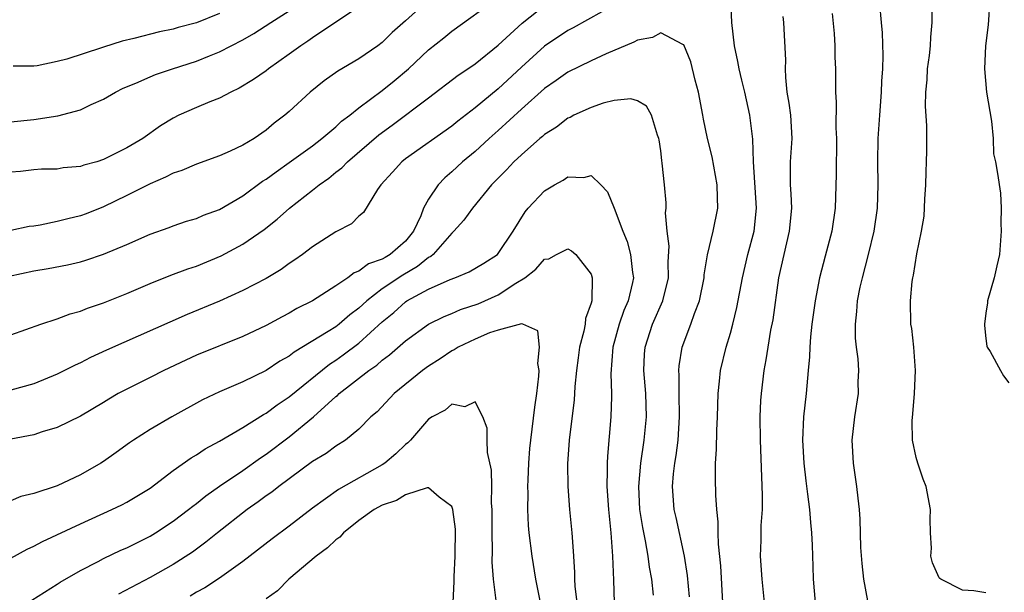
# Model space of a CAD drawing. Units: inches. Extents: x 2595000 to 2598000, y 1512000 to 1515000.
# Drawn here: x 2595300 to 2595385, y 1514606 to 1514655 of the extents above; entities that cross this region are included whole.
import ezdxf

# ---------------------------------------------------------------- set-up
doc = ezdxf.new("R2010")
doc.units = ezdxf.units.IN
doc.header["$MEASUREMENT"] = 0
doc.layers.add('LD25951512_2ft', color=254, linetype='Continuous')

msp = doc.modelspace()

# ---------------------------------------------------------------- linework, layer by layer
at = {"layer": 'LD25951512_2ft'}
for points, elevation in [([(2595372.851, 1514605.149), (2595372.487, 1514607), (2595372.352, 1514608.352), (2595372.255, 1514609.745), (2595372.19, 1514612.19), (2595372.124, 1514613), (2595371.998, 1514614.002), (2595371.908, 1514615), (2595371.614, 1514617), (2595371.506, 1514619), (2595371.733, 1514621), (2595372.031, 1514623), (2595372.025, 1514624.025), (2595372.056, 1514625), (2595372.002, 1514625.998), (2595371.863, 1514627), (2595371.777, 1514627.777), (2595371.777, 1514629), (2595371.91, 1514630.09), (2595371.955, 1514631), (2595372.191, 1514632.191), (2595372.371, 1514633), (2595372.904, 1514635), (2595373.393, 1514637), (2595373.677, 1514639), (2595373.737, 1514641), (2595373.706, 1514643), (2595373.735, 1514645), (2595373.871, 1514647), (2595374.035, 1514649), (2595374.056, 1514649.944), (2595374.131, 1514651), (2595374.161, 1514652.161), (2595374.099, 1514654.099), (2595374.032, 1514655), (2595373.74, 1514658.261)], 8278), ([(2595298.871, 1514633.129), (2595301, 1514633.597), (2595302.215, 1514633.785), (2595303.883, 1514634.118), (2595305, 1514634.378), (2595305.477, 1514634.523), (2595307, 1514635.021), (2595309, 1514635.862), (2595311, 1514636.744), (2595312.663, 1514637.337), (2595313, 1514637.473), (2595314.141, 1514637.86), (2595315, 1514638.11), (2595315.616, 1514638.384), (2595317, 1514638.881), (2595319, 1514640.061), (2595320.692, 1514641.307), (2595321, 1514641.49), (2595321.862, 1514642.138), (2595323, 1514642.916), (2595325, 1514644.381), (2595325.803, 1514645), (2595327, 1514646.013), (2595327.509, 1514646.491), (2595328.201, 1514647), (2595329, 1514647.641), (2595331, 1514649.132), (2595332.029, 1514649.971), (2595333.261, 1514651), (2595335, 1514652.657), (2595336.31, 1514653.69), (2595337, 1514654.264), (2595341, 1514657.15)], 8276), ([(2595335, 1514656.96), (2595333, 1514655.139), (2595331.861, 1514654.139), (2595331, 1514653.278), (2595330.632, 1514653), (2595329, 1514651.857), (2595327.184, 1514650.816), (2595326.015, 1514649.985), (2595324.808, 1514649), (2595323, 1514647.34), (2595322.603, 1514647), (2595321.69, 1514646.31), (2595321, 1514645.721), (2595319.959, 1514645), (2595319, 1514644.411), (2595317.893, 1514643.893), (2595317, 1514643.499), (2595315, 1514642.79), (2595313.75, 1514642.25), (2595313, 1514642.014), (2595312.34, 1514641.66), (2595311, 1514641.099), (2595309, 1514640.075), (2595307, 1514639.114), (2595305.487, 1514638.513), (2595305, 1514638.341), (2595303.923, 1514638.077), (2595303, 1514637.831), (2595301.528, 1514637.528), (2595301, 1514637.449), (2595300.59, 1514637.41), (2595299, 1514637.077)], 8278), ([(2595360.363, 1514605), (2595360.167, 1514608.167), (2595359.971, 1514610.029), (2595359.95, 1514611), (2595359.963, 1514611.963), (2595359.835, 1514613), (2595359.741, 1514614.259), (2595359.715, 1514615.715), (2595359.72, 1514617), (2595359.805, 1514618.195), (2595359.823, 1514619.823), (2595359.88, 1514621), (2595359.94, 1514623), (2595360.07, 1514624.07), (2595360.155, 1514625), (2595360.63, 1514627), (2595361, 1514628.226), (2595361.212, 1514629), (2595361.564, 1514630.435), (2595362.041, 1514633), (2595362.518, 1514635), (2595363.052, 1514637), (2595363.242, 1514639), (2595362.983, 1514643), (2595362.934, 1514644.934), (2595362.683, 1514647), (2595362.238, 1514649), (2595361.976, 1514650.024), (2595361.751, 1514651), (2595361.646, 1514651.646), (2595361.349, 1514653), (2595361.138, 1514655), (2595361.055, 1514657)], 8272), ([(2595383.358, 1514657), (2595383.204, 1514654.796), (2595382.991, 1514652.991), (2595382.887, 1514651), (2595383.062, 1514649), (2595383.513, 1514646.487), (2595383.632, 1514645), (2595383.677, 1514643.678), (2595383.833, 1514643), (2595384.015, 1514641.985), (2595384.272, 1514640.272), (2595384.34, 1514639), (2595384.313, 1514637.687), (2595384.345, 1514637), (2595384.175, 1514635), (2595383.97, 1514634.03), (2595383.732, 1514633), (2595383.162, 1514631), (2595383.159, 1514630.841), (2595383, 1514629.936), (2595382.884, 1514629), (2595382.885, 1514628.885), (2595383, 1514627.764), (2595383.09, 1514627.09), (2595383.131, 1514627), (2595383.371, 1514626.629), (2595384.267, 1514625), (2595384.547, 1514624.546), (2595385, 1514623.938)], 8282), ([(2595299, 1514628.068), (2595301.592, 1514629), (2595303, 1514629.45), (2595304.115, 1514629.885), (2595305, 1514630.118), (2595305.626, 1514630.374), (2595307, 1514630.84), (2595309, 1514631.637), (2595311, 1514632.489), (2595312.791, 1514633.209), (2595314.246, 1514633.754), (2595315, 1514633.999), (2595317.123, 1514634.876), (2595319, 1514635.891), (2595320.832, 1514637.167), (2595321.956, 1514638.044), (2595323.025, 1514639), (2595325, 1514640.532), (2595325.575, 1514641), (2595326.411, 1514641.589), (2595327, 1514642.083), (2595327.519, 1514642.481), (2595328.006, 1514643), (2595330.7, 1514645.301), (2595331.854, 1514646.146), (2595335, 1514648.5), (2595337.542, 1514650.458), (2595338.372, 1514651), (2595339, 1514651.432), (2595341, 1514653.041), (2595343.064, 1514654.936), (2595345, 1514656.461)], 8274), ([(2595329, 1514656.354), (2595325, 1514653.669), (2595324.608, 1514653.392), (2595323.998, 1514653), (2595323, 1514652.267), (2595321.199, 1514651), (2595321, 1514650.843), (2595319.922, 1514650.077), (2595318.673, 1514649.326), (2595317.952, 1514649), (2595317, 1514648.484), (2595316.153, 1514648.153), (2595315, 1514647.668), (2595313.486, 1514647), (2595313, 1514646.762), (2595311.906, 1514646.094), (2595310.377, 1514645), (2595309, 1514644.184), (2595307, 1514643.175), (2595306.43, 1514643), (2595305.297, 1514642.702), (2595305, 1514642.583), (2595303.529, 1514642.471), (2595303, 1514642.368), (2595301.658, 1514642.342), (2595301, 1514642.303), (2595299.838, 1514642.162), (2595299, 1514642.103)], 8280), ([(2595383, 1514605.822), (2595381.991, 1514605.991), (2595381, 1514606.063), (2595379.12, 1514607), (2595379.05, 1514607.05), (2595379, 1514607.121), (2595378.424, 1514608.424), (2595378.276, 1514609), (2595378.316, 1514609.684), (2595378.236, 1514611), (2595378.206, 1514612.206), (2595378.239, 1514613), (2595377.864, 1514615), (2595377.621, 1514615.621), (2595377.141, 1514617), (2595377, 1514617.505), (2595376.707, 1514619), (2595376.66, 1514620.66), (2595376.726, 1514621.273), (2595376.86, 1514623), (2595376.946, 1514625), (2595376.801, 1514627), (2595376.63, 1514628.63), (2595376.562, 1514629), (2595376.528, 1514631), (2595376.674, 1514632.674), (2595376.727, 1514633), (2595376.785, 1514633.215), (2595377.059, 1514635.059), (2595377.46, 1514637), (2595377.685, 1514638.315), (2595377.762, 1514639.762), (2595377.85, 1514641), (2595377.868, 1514642.132), (2595377.907, 1514643), (2595377.923, 1514643.923), (2595377.918, 1514646.082), (2595377.8, 1514647.8), (2595377.842, 1514649), (2595377.944, 1514650.056), (2595377.989, 1514651), (2595378.146, 1514652.146), (2595378.238, 1514653), (2595378.264, 1514653.736), (2595378.4, 1514655), (2595378.381, 1514656.381)], 8280), ([(2595299, 1514646.429), (2595301, 1514646.645), (2595303.05, 1514646.95), (2595305, 1514647.475), (2595305.917, 1514647.917), (2595307, 1514648.386), (2595308.035, 1514649), (2595308.673, 1514649.327), (2595309.774, 1514649.774), (2595311, 1514650.316), (2595311.486, 1514650.514), (2595312.932, 1514651), (2595315, 1514651.658), (2595316.12, 1514652.12), (2595317, 1514652.457), (2595319, 1514653.5), (2595319.955, 1514654.045), (2595321.42, 1514655), (2595323, 1514655.998)], 8282), ([(2595349.926, 1514655.926), (2595347.466, 1514654.534), (2595347, 1514654.306), (2595345, 1514652.968), (2595343, 1514651.161), (2595341, 1514649.289), (2595339, 1514647.644), (2595337.509, 1514646.491), (2595337, 1514646.069), (2595333, 1514643.24), (2595332.696, 1514643), (2595331.899, 1514642.101), (2595330.889, 1514641), (2595330.61, 1514640.61), (2595329.389, 1514638.611), (2595329, 1514638.289), (2595328.372, 1514637.628), (2595327, 1514636.955), (2595325, 1514635.669), (2595324.133, 1514635), (2595323.474, 1514634.526), (2595323, 1514634.216), (2595322.297, 1514633.703), (2595321, 1514632.932), (2595319, 1514631.888), (2595317, 1514630.975), (2595314.189, 1514629.811), (2595307.251, 1514626.749), (2595305.879, 1514626.12), (2595305, 1514625.66), (2595304.54, 1514625.46), (2595303, 1514624.689), (2595301, 1514623.857), (2595299, 1514623.304)], 8272), ([(2595317, 1514655.78), (2595315, 1514654.967), (2595313.438, 1514654.562), (2595313, 1514654.42), (2595311.814, 1514654.186), (2595309.615, 1514653.615), (2595308.613, 1514653.387), (2595307, 1514652.886), (2595306.812, 1514652.812), (2595303.843, 1514651.843), (2595303, 1514651.625), (2595301.268, 1514651.268), (2595301, 1514651.233), (2595299.223, 1514651.223)], 8284), ([(2595365.514, 1514655.514), (2595365.57, 1514655), (2595365.746, 1514651.746), (2595365.728, 1514651), (2595365.744, 1514650.256), (2595365.877, 1514649), (2595366.041, 1514648.041), (2595366.168, 1514647), (2595366.3, 1514645), (2595366.165, 1514643), (2595366.144, 1514641.855), (2595366.152, 1514641), (2595366.22, 1514640.22), (2595366.263, 1514639), (2595366.076, 1514637), (2595365.596, 1514635), (2595365.159, 1514633), (2595364.647, 1514629.353), (2595364.461, 1514628.461), (2595364.218, 1514627), (2595364.071, 1514625.929), (2595363.878, 1514625), (2595363.645, 1514623), (2595363.602, 1514622.397), (2595363.549, 1514621), (2595363.563, 1514619), (2595363.754, 1514614.246), (2595363.73, 1514613), (2595363.639, 1514611.639), (2595363.62, 1514610.38), (2595363.577, 1514609), (2595363.7, 1514607), (2595363.921, 1514605)], 8274), ([(2595369.784, 1514655.784), (2595369.939, 1514654.061), (2595370.013, 1514653), (2595370.011, 1514652.011), (2595370.062, 1514651), (2595370.058, 1514649), (2595370.124, 1514648.124), (2595370.081, 1514645.919), (2595370.14, 1514645), (2595370.113, 1514641.887), (2595370.037, 1514639), (2595369.745, 1514637), (2595369.159, 1514634.841), (2595368.681, 1514633), (2595368.3, 1514631), (2595368.031, 1514629), (2595367.91, 1514627.91), (2595367.841, 1514627), (2595367.816, 1514626.183), (2595367.716, 1514625), (2595367.537, 1514623), (2595367.296, 1514621), (2595367.203, 1514619), (2595367.325, 1514617), (2595367.492, 1514615.492), (2595367.657, 1514614.343), (2595367.818, 1514613), (2595367.901, 1514611.901), (2595367.997, 1514611), (2595368.057, 1514609.943), (2595368.102, 1514608.102), (2595368.149, 1514607), (2595368.311, 1514605)], 8276), ([(2595357.483, 1514605.483), (2595357.311, 1514607.311), (2595357.057, 1514609), (2595356.335, 1514612.335), (2595356.173, 1514613), (2595356.018, 1514615), (2595356.102, 1514616.102), (2595356.215, 1514617), (2595356.335, 1514617.665), (2595356.492, 1514619), (2595356.626, 1514621), (2595356.596, 1514623), (2595356.599, 1514624.599), (2595356.566, 1514625), (2595356.596, 1514625.404), (2595356.85, 1514627), (2595357.606, 1514629), (2595357.899, 1514629.899), (2595358.33, 1514631), (2595358.733, 1514633), (2595358.748, 1514633.252), (2595359.036, 1514634.964), (2595359.533, 1514637), (2595359.916, 1514639), (2595359.88, 1514639.88), (2595359.869, 1514641), (2595359.426, 1514643.426), (2595359.031, 1514645), (2595358.678, 1514646.678), (2595358.631, 1514647), (2595358.257, 1514649), (2595357.975, 1514650.025), (2595357.609, 1514651.609), (2595357, 1514653.074), (2595356.906, 1514653.094), (2595355, 1514654.117), (2595354.28, 1514653.72), (2595353, 1514653.487), (2595352.696, 1514653.304), (2595350.286, 1514652.286), (2595349, 1514651.705), (2595347, 1514650.721), (2595346.002, 1514649.998), (2595345, 1514649.317), (2595343, 1514647.528), (2595341, 1514645.693), (2595340.207, 1514645), (2595339, 1514643.892), (2595337.923, 1514643), (2595337, 1514642.112), (2595336.396, 1514641.604), (2595335.826, 1514641), (2595335, 1514639.775), (2595334.574, 1514639), (2595334.321, 1514638.321), (2595333.702, 1514637), (2595333, 1514636.161), (2595331.7, 1514635), (2595331.248, 1514634.752), (2595331, 1514634.583), (2595329.82, 1514634.18), (2595329, 1514633.551), (2595328.588, 1514633.412), (2595328.041, 1514633), (2595327, 1514632.299), (2595325, 1514631.017), (2595323.663, 1514630.338), (2595323, 1514629.938), (2595322.379, 1514629.621), (2595321, 1514628.872), (2595319, 1514627.935), (2595315, 1514626.305), (2595314.098, 1514625.902), (2595312.201, 1514625), (2595311, 1514624.385), (2595309, 1514623.39), (2595308.265, 1514623), (2595307.463, 1514622.537), (2595307, 1514622.247), (2595305, 1514621.069), (2595303, 1514620.092), (2595301.705, 1514619.705), (2595301, 1514619.458), (2595299, 1514619.08)], 8270), ([(2595354.386, 1514605.614), (2595354.221, 1514607), (2595354.029, 1514608.029), (2595353.907, 1514609), (2595353.696, 1514610.304), (2595353.448, 1514611.448), (2595353.205, 1514613), (2595353.103, 1514615), (2595353.29, 1514617), (2595353.587, 1514619), (2595353.77, 1514621), (2595353.723, 1514623), (2595353.555, 1514625), (2595353.608, 1514626.392), (2595353.651, 1514627), (2595354.3, 1514629), (2595355.179, 1514631), (2595355.666, 1514633), (2595355.644, 1514634.356), (2595355.725, 1514635.725), (2595355.553, 1514637), (2595355.423, 1514638.577), (2595355.466, 1514639), (2595355.456, 1514639.456), (2595355.329, 1514641), (2595355.132, 1514642.868), (2595355.092, 1514643.092), (2595355, 1514643.925), (2595354.873, 1514644.873), (2595354.845, 1514645), (2595354.72, 1514645.28), (2595354.215, 1514647), (2595353.787, 1514647.787), (2595353, 1514648.259), (2595352.416, 1514648.416), (2595351, 1514648.262), (2595350.045, 1514648.045), (2595349, 1514647.684), (2595347.52, 1514647), (2595347.186, 1514646.814), (2595347, 1514646.748), (2595346.015, 1514645.985), (2595345, 1514645.349), (2595344.823, 1514645.177), (2595344.598, 1514645), (2595343, 1514643.605), (2595342.352, 1514643), (2595341.701, 1514642.299), (2595340.427, 1514641), (2595338.779, 1514639), (2595338.029, 1514637.971), (2595337.169, 1514637), (2595337, 1514636.846), (2595335.396, 1514635), (2595335.183, 1514634.817), (2595335, 1514634.733), (2595334.049, 1514633.951), (2595332.777, 1514633.223), (2595331, 1514632.026), (2595329.673, 1514631), (2595329, 1514630.361), (2595328.213, 1514629.787), (2595327.306, 1514629), (2595327, 1514628.77), (2595326.354, 1514628.354), (2595323.419, 1514626.58), (2595323, 1514626.242), (2595322.197, 1514625.803), (2595321, 1514625.01), (2595319, 1514624.023), (2595317, 1514623.156), (2595315.533, 1514622.467), (2595312.872, 1514621), (2595311, 1514619.918), (2595309.567, 1514619), (2595309.23, 1514618.769), (2595308.078, 1514617.923), (2595307, 1514617.158), (2595306.751, 1514617), (2595305, 1514615.997), (2595303, 1514615.04), (2595301, 1514614.39), (2595299.876, 1514614.124), (2595299, 1514613.765)], 8268), ([(2595299, 1514608.807), (2595300.402, 1514609.598), (2595301, 1514609.859), (2595301.74, 1514610.26), (2595305, 1514611.781), (2595307.699, 1514613), (2595308.583, 1514613.416), (2595309, 1514613.643), (2595311, 1514614.861), (2595313, 1514616.384), (2595314.54, 1514617.46), (2595315, 1514617.719), (2595315.762, 1514618.238), (2595317, 1514618.898), (2595319, 1514620.088), (2595320.786, 1514621.215), (2595321, 1514621.322), (2595321.964, 1514622.036), (2595323, 1514622.717), (2595326.459, 1514625.54), (2595327, 1514625.882), (2595327.655, 1514626.346), (2595329, 1514627.355), (2595331, 1514629.184), (2595331.992, 1514630.008), (2595333, 1514630.913), (2595333.137, 1514631), (2595335, 1514632.008), (2595336.849, 1514632.849), (2595337.269, 1514633), (2595338.511, 1514633.49), (2595339.753, 1514634.247), (2595340.932, 1514635), (2595341, 1514635.071), (2595342.286, 1514637), (2595343.322, 1514638.678), (2595343.59, 1514639), (2595345, 1514640.5), (2595345.842, 1514641), (2595346.597, 1514641.403), (2595347, 1514641.691), (2595348.376, 1514641.624), (2595349, 1514641.806), (2595349.831, 1514641), (2595350.403, 1514640.403), (2595351, 1514638.99), (2595351.737, 1514637), (2595352.105, 1514636.105), (2595352.41, 1514635), (2595352.568, 1514633.432), (2595352.643, 1514633), (2595352.571, 1514632.571), (2595352.198, 1514631), (2595351.832, 1514630.168), (2595351.424, 1514629), (2595350.864, 1514627), (2595350.709, 1514624.708), (2595350.773, 1514623), (2595350.754, 1514622.754), (2595350.71, 1514621), (2595350.402, 1514617.598), (2595350.378, 1514617), (2595350.394, 1514616.394), (2595350.361, 1514615), (2595350.495, 1514613), (2595350.703, 1514611), (2595350.838, 1514609), (2595350.918, 1514606.918), (2595350.983, 1514604.983)], 8266), ([(2595300.805, 1514605.195), (2595303, 1514606.574), (2595303.245, 1514606.755), (2595305, 1514607.762), (2595306.527, 1514608.527), (2595307, 1514608.781), (2595308.494, 1514609.506), (2595309, 1514609.718), (2595310.424, 1514610.424), (2595311, 1514610.717), (2595311.47, 1514611), (2595313, 1514612.002), (2595314.322, 1514613), (2595314.689, 1514613.31), (2595315, 1514613.528), (2595315.812, 1514614.188), (2595317, 1514615.019), (2595319, 1514616.378), (2595320.529, 1514617.471), (2595321, 1514617.777), (2595323, 1514619.285), (2595325.076, 1514621), (2595327, 1514622.745), (2595327.148, 1514622.852), (2595327.287, 1514623), (2595329.847, 1514625), (2595330.535, 1514625.465), (2595331, 1514625.89), (2595331.644, 1514626.356), (2595333, 1514627.562), (2595335, 1514628.979), (2595336.344, 1514629.657), (2595337, 1514629.916), (2595337.754, 1514630.246), (2595339.259, 1514630.742), (2595341, 1514631.52), (2595342.515, 1514632.515), (2595343.305, 1514633), (2595344.254, 1514633.746), (2595345, 1514634.604), (2595345.367, 1514634.633), (2595346.022, 1514635), (2595347, 1514635.481), (2595347.312, 1514635.312), (2595347.676, 1514635), (2595349, 1514633.314), (2595349.104, 1514633), (2595349.054, 1514631), (2595349, 1514630.804), (2595348.522, 1514629.478), (2595348.496, 1514629), (2595348.375, 1514628.375), (2595348.008, 1514627), (2595347.9, 1514626.1), (2595347.741, 1514625), (2595347.61, 1514623.61), (2595347.583, 1514623), (2595347.539, 1514622.461), (2595347.099, 1514619), (2595346.956, 1514616.956), (2595346.984, 1514615), (2595347.136, 1514613), (2595347.35, 1514611), (2595347.366, 1514610.634), (2595347.497, 1514609), (2595347.582, 1514607.582), (2595347.584, 1514607), (2595347.607, 1514606.393), (2595347.76, 1514605)], 8264), ([(2595344.702, 1514604.702), (2595344.245, 1514607), (2595343.927, 1514609), (2595343.679, 1514611), (2595343.621, 1514611.621), (2595343.553, 1514613), (2595343.574, 1514614.427), (2595343.56, 1514615), (2595343.581, 1514615.581), (2595343.642, 1514617), (2595343.732, 1514618.268), (2595343.804, 1514619), (2595343.936, 1514619.936), (2595344.155, 1514621.845), (2595344.322, 1514623), (2595344.499, 1514624.499), (2595344.514, 1514625), (2595344.4, 1514625.6), (2595344.561, 1514627), (2595344.411, 1514628.411), (2595343.115, 1514629), (2595343, 1514629.031), (2595341, 1514628.477), (2595340.235, 1514628.235), (2595339, 1514627.703), (2595337.543, 1514627), (2595337.218, 1514626.782), (2595337, 1514626.693), (2595335.996, 1514626.004), (2595335, 1514625.379), (2595334.488, 1514625), (2595332.034, 1514623), (2595330.559, 1514621.441), (2595330.033, 1514621), (2595329, 1514619.946), (2595327.855, 1514619), (2595327, 1514618.472), (2595326.165, 1514617.835), (2595325, 1514617.15), (2595322.09, 1514615), (2595321.485, 1514614.515), (2595321, 1514614.182), (2595320.329, 1514613.671), (2595319.364, 1514613), (2595316.812, 1514611), (2595315.811, 1514610.189), (2595314.653, 1514609.347), (2595313, 1514608.278), (2595311, 1514607.158), (2595308.285, 1514605.715)], 8262), ([(2595340.833, 1514605.167), (2595340.603, 1514607), (2595340.482, 1514608.482), (2595340.512, 1514609.488), (2595340.478, 1514611), (2595340.482, 1514613), (2595340.434, 1514613.566), (2595340.438, 1514615), (2595340.407, 1514616.407), (2595340.083, 1514617.917), (2595340.039, 1514619), (2595340.039, 1514620.039), (2595339.682, 1514621), (2595339, 1514622.282), (2595338.13, 1514621.87), (2595337, 1514622.105), (2595336.422, 1514621.578), (2595335.319, 1514621), (2595335, 1514620.796), (2595333.439, 1514619), (2595333.225, 1514618.775), (2595333, 1514618.626), (2595332.189, 1514617.811), (2595331.229, 1514617), (2595331, 1514616.851), (2595327.253, 1514614.747), (2595325, 1514613.13), (2595323, 1514611.588), (2595321.522, 1514610.478), (2595319, 1514608.542), (2595317, 1514607.105), (2595315.731, 1514606.269), (2595315, 1514605.874), (2595314.456, 1514605.545)], 8260), ([(2595337.126, 1514605), (2595337.203, 1514606.797), (2595337.203, 1514607.203), (2595337.3, 1514609), (2595337.318, 1514611.318), (2595337.083, 1514613), (2595337, 1514613.26), (2595335.911, 1514614.089), (2595335, 1514614.88), (2595334.88, 1514614.88), (2595333, 1514614.285), (2595332.222, 1514613.779), (2595331, 1514613.376), (2595330.32, 1514613), (2595329, 1514612.068), (2595327.669, 1514611), (2595327.364, 1514610.636), (2595327, 1514610.39), (2595326.301, 1514609.699), (2595325.318, 1514609), (2595322.969, 1514607), (2595321.985, 1514606.015), (2595321, 1514605.318)], 8258)]:
    msp.add_lwpolyline(points, dxfattribs=dict(at, elevation=elevation))

doc.saveas('drawing.dxf')
